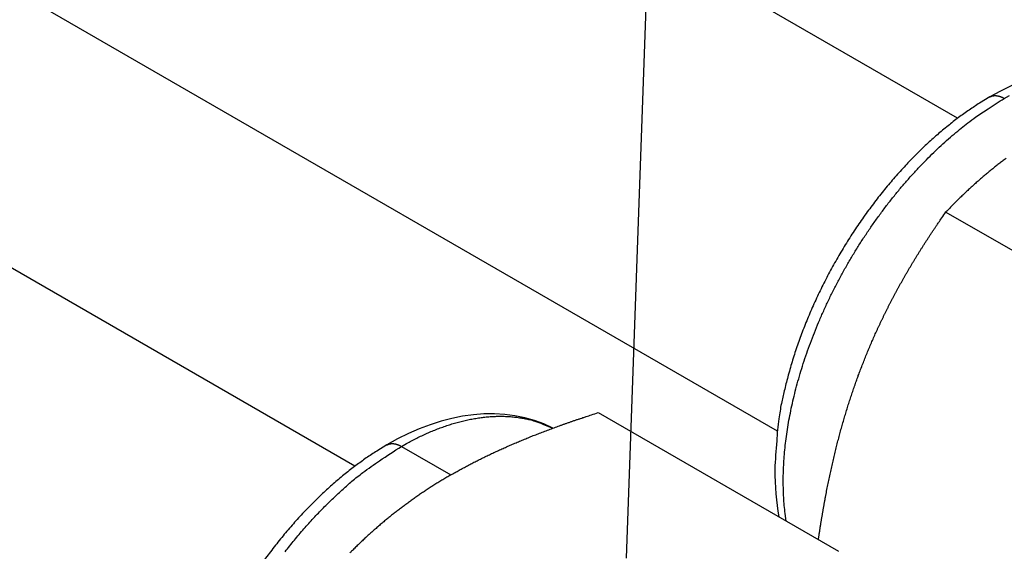
# Model space of a CAD drawing. Extents: x -1 to 1890, y 0 to 1293.
# Drawn here: x 663 to 672, y 451 to 456 of the extents above; entities that cross this region are included whole.
import ezdxf

# ---------------------------------------------------------------- set-up
doc = ezdxf.new("R2010")
doc.units = 0
doc.linetypes.add('HIDDENNEW0', pattern=[4.5, 1.5, -1.5, 1.5])
doc.layers.add('DIMENSIONS', color=1, linetype='HIDDENNEW0')
doc.layers.add('VISIBLE_GEOMETRY', color=1, linetype='HIDDENNEW0')

# ---------------------------------------------------------------- blocks, each defined once
blk = doc.blocks.new('*D2083')
at = {"layer": 'DIMENSIONS', "color": 1, "linetype": 'CONTINUOUS'}
blk.add_line((668.7693, 450.78638), (669.49521, 471.05583), dxfattribs=at)

msp = doc.modelspace()

# ---------------------------------------------------------------- linework, layer by layer
at = {"layer": 'VISIBLE_GEOMETRY', "color": 1, "linetype": 'CONTINUOUS'}
for p, q in [((671.682, 454.65663), (597.18689, 497.66641)), ((595.59939, 494.91678), (670.0945, 451.907)), ((666.3787, 451.59477), (591.88359, 494.60454)), ((671.57832, 453.83241), (673.69169, 452.61225)), ((668.52039, 452.06691), (670.63376, 450.84675)), ((666.78915, 451.77007), (667.22402, 451.519))]:
    msp.add_line(p, q, dxfattribs=at)
for points in [[(671.96501, 454.84463), (671.87486, 454.79016, 0.01083559), (671.78352, 454.72976, 0.00981837), (671.69087, 454.66321, 0.0092554), (671.59733, 454.59069, 0.00926576), (671.5033, 454.51195, 0.00907074), (671.40918, 454.4273, 0.00885812), (671.31534, 454.33662, 0.00862742), (671.2222, 454.24034, 0.00850831), (671.13023, 454.13844, 0.00834547), (671.03984, 454.03145, 0.00824435), (670.95153, 453.91952, 0.00812272), (670.86566, 453.80326, 0.00805455), (670.78278, 453.68294, 0.00798745), (670.70316, 453.55922, 0.00796486), (670.62734, 453.4325, 0.00792635), (670.55551, 453.3035, 0.00788962), (670.48817, 453.17275, 0.00796486), (670.42539, 453.04076, 0.00812532), (670.36762, 452.90805, 0.00801842), (670.31484, 452.77584, 0.00764961), (670.26742, 452.64492, 0.00838696), (670.22511, 452.51348, 0.00988478), (670.18814, 452.38131, 0.0080268), (670.15667, 452.25809, 0.00356799), (670.13099, 452.14757, 0.01092804), (670.10924, 452.01347, 0.01952869), (670.08992, 451.81783, 0.01072159), (670.07315, 451.56812, 0.00611172)], [(670.17403, 451.11218), (670.16458, 451.18057, -0.00790248), (670.15724, 451.24961, -0.00798405), (670.1521, 451.31935, -0.00772248), (670.14899, 451.38951, -0.00719596), (670.14792, 451.46001, -0.00699274), (670.14878, 451.53158, -0.00679251), (670.15167, 451.60512, -0.00653069), (670.15657, 451.68058, -0.00648869), (670.16365, 451.75793, -0.00637634), (670.17288, 451.83702, -0.00627276), (670.18441, 451.91784, -0.00614494), (670.19819, 452.00024, -0.00606939), (670.21436, 452.08415, -0.00596227), (670.23287, 452.1694, -0.00588998), (670.25383, 452.25593, -0.00579436), (670.27718, 452.34354, -0.00573296), (670.30302, 452.43213, -0.00565181), (670.33125, 452.52152, -0.00559964), (670.36196, 452.61156, -0.00553243), (670.39505, 452.70208, -0.00549018), (670.43058, 452.7929, -0.00543714), (670.46841, 452.88384, -0.00540475), (670.50859, 452.97473, -0.00536583), (670.55098, 453.06537, -0.00534336), (670.59559, 453.15558, -0.00531857), (670.64226, 453.24519, -0.00530608), (670.69099, 453.33398, -0.00529529), (670.74161, 453.4218, -0.00529251), (670.79407, 453.50844, -0.00529606), (670.84821, 453.59377, -0.00530396), (670.90398, 453.67757, -0.00532056), (670.96118, 453.75973, -0.00533566), (671.01975, 453.84004, -0.00537006), (671.0795, 453.91843, -0.00540488), (671.14037, 453.99469, -0.00543997), (671.20213, 454.06876, -0.00544977), (671.2647, 454.14045, -0.00554722), (671.32798, 454.2098, -0.00568935), (671.39189, 454.27663, -0.00563023), (671.45594, 454.34078, -0.00536206), (671.51989, 454.40198, -0.00591219), (671.58496, 454.46115, -0.00701188), (671.65149, 454.5184, -0.00560945), (671.71401, 454.57054, -0.00233384), (671.77056, 454.6163, -0.00772009), (671.84216, 454.66878, -0.0136812), (671.9509, 454.74153, -0.0072593), (672.0924, 454.83193, -0.00405795)], [(671.96501, 454.84463), (671.96858, 454.84657, -0.01183974), (671.97223, 454.84834, -0.01186068), (671.97598, 454.84994, -0.01178012), (671.97981, 454.85137, -0.01165465), (671.98372, 454.85263, -0.01150459), (671.98771, 454.85371, -0.01131502), (671.99176, 454.85461, -0.0110996), (671.99588, 454.85534, -0.01085777), (672.00006, 454.85589, -0.01060078), (672.00429, 454.85628, -0.01032137), (672.00857, 454.85648, -0.01003341), (672.0129, 454.85653, -0.00972738), (672.01726, 454.8564, -0.00943386), (672.02166, 454.85611, -0.00913658), (672.02608, 454.85565, -0.00881763), (672.03053, 454.85504, -0.00846681), (672.03499, 454.85426, -0.00823733), (672.03946, 454.85334, -0.0080758), (672.04395, 454.85226, -0.00759941), (672.04843, 454.85105, -0.00689853), (672.05288, 454.84971, -0.00726738), (672.05738, 454.8482, -0.00819239), (672.06198, 454.8465, -0.00613247), (672.06629, 454.84482, -0.00237688), (672.07018, 454.84324, -0.00799479), (672.07512, 454.84096, -0.01284986), (672.08262, 454.83713, -0.00616055), (672.0924, 454.83193, -0.00327338)], [(672.0924, 454.83193), (672.13672, 454.85694, -0.00517216)], [(672.10739, 454.30423, 0.00121135), (672.09162, 454.29235, 0.00121112), (672.0759, 454.28038, 0.00121077), (672.06024, 454.26834, 0.00121014), (672.04464, 454.25622, 0.00120935), (672.02909, 454.24402, 0.00120834), (672.0136, 454.23173, 0.0012071), (671.99815, 454.21937, 0.00120573), (671.98275, 454.20692, 0.00120404), (671.9674, 454.19438, 0.00120229), (671.95209, 454.18176, 0.00120017), (671.93682, 454.16905, 0.00119807), (671.92159, 454.15624, 0.0011955), (671.9064, 454.14334, 0.00119297), (671.89125, 454.13035, 0.00119007), (671.87613, 454.11726, 0.00118741), (671.86105, 454.10408, 0.00118378), (671.84599, 454.09079, 0.00117998), (671.83097, 454.07741, 0.00117706), (671.81597, 454.06392, 0.00117567), (671.801, 454.05032, 0.0011685), (671.78605, 454.03662, 0.00115741), (671.77113, 454.02282, 0.00116312), (671.75622, 454.00889, 0.00118278), (671.7413, 453.99482, 0.00114358), (671.72646, 453.9807, 0.00106271), (671.71172, 453.96656, 0.0011697), (671.69676, 453.95205, 0.00139012), (671.68146, 453.93706, 0.00104571), (671.66711, 453.92291, 0.00035066), (671.65413, 453.91007, 0.00147329), (671.63748, 453.89327, 0.00250975), (671.61183, 453.86702, 0.0012097), (671.57825, 453.83242, 0.00063591)], [(670.84327, 452.48586), (670.85233, 452.50904, -0.00109257), (670.86147, 452.53216, -0.00109779), (670.8707, 452.55519, -0.00109994), (670.88002, 452.57814, -0.00109767), (670.88942, 452.60102, -0.00109676), (670.89892, 452.62384, -0.00109612), (670.9085, 452.64658, -0.00109554), (670.91818, 452.66927, -0.00109403), (670.92795, 452.69189, -0.00109287), (670.93781, 452.71446, -0.00109118), (670.94777, 452.73697, -0.00108968), (670.95782, 452.75943, -0.00108763), (670.96797, 452.78184, -0.00108574), (670.97821, 452.80421, -0.00108339), (670.98855, 452.82654, -0.00108113), (670.99899, 452.84882, -0.00107847), (671.00954, 452.87107, -0.00107585), (671.02018, 452.89329, -0.00107289), (671.03093, 452.91547, -0.00106991), (671.04178, 452.93763, -0.00106665), (671.05274, 452.95976, -0.00106333), (671.0638, 452.98186, -0.00105979), (671.07497, 453.00395, -0.00105613), (671.08625, 453.02602, -0.00105232), (671.09764, 453.04807, -0.00104834), (671.10914, 453.07012, -0.00104426), (671.12076, 453.09215, -0.00103997), (671.13249, 453.11418, -0.00103564), (671.14433, 453.13621, -0.00103104), (671.15629, 453.15823, -0.00102647), (671.16838, 453.18026, -0.00102159), (671.18058, 453.20229, -0.00101679), (671.1929, 453.22433, -0.00101163), (671.20535, 453.24637, -0.0010066), (671.21792, 453.26844, -0.00100118), (671.23062, 453.29051, -0.00099596), (671.24344, 453.31261, -0.00099028), (671.2564, 453.33473, -0.00098481), (671.26949, 453.35687, -0.00097896), (671.28271, 453.37903, -0.0009735), (671.29607, 453.40123, -0.00096717), (671.30956, 453.42346, -0.00096088), (671.3232, 453.44572, -0.00095525), (671.33697, 453.46803, -0.00095104), (671.35089, 453.49037, -0.00094208), (671.36495, 453.51276, -0.00093019), (671.37915, 453.53518, -0.00093174), (671.39352, 453.55767, -0.0009445), (671.40806, 453.58026, -0.00091024), (671.42269, 453.6028, -0.0008434), (671.43738, 453.62526, -0.00092554), (671.45248, 453.64816, -0.00109625), (671.46813, 453.67167, -0.00082177), (671.48291, 453.69378, -0.00027508), (671.49636, 453.71379, -0.00115384), (671.51401, 453.73967, -0.00195441), (671.54169, 453.77977, -0.00093742), (671.57825, 453.83242, -0.00049169)], [(670.45708, 450.94876), (670.4615, 450.9787, -0.00072651), (670.46598, 451.00843, -0.00073726), (670.47052, 451.03794, -0.00074648), (670.47511, 451.06724, -0.00075258), (670.47977, 451.09634, -0.00076001), (670.48448, 451.12524, -0.00076743), (670.48926, 451.15393, -0.00077534), (670.49409, 451.18244, -0.0007824), (670.49898, 451.21076, -0.00079015), (670.50393, 451.2389, -0.00079731), (670.50895, 451.26685, -0.00080507), (670.51402, 451.29462, -0.00081218), (670.51916, 451.32223, -0.00081988), (670.52436, 451.34966, -0.00082699), (670.52962, 451.37693, -0.00083463), (670.53495, 451.40404, -0.0008417), (670.54034, 451.43098, -0.00084928), (670.5458, 451.45778, -0.00085631), (670.55132, 451.48442, -0.0008638), (670.5569, 451.51092, -0.00087077), (670.56256, 451.53727, -0.00087818), (670.56828, 451.56348, -0.00088509), (670.57407, 451.58955, -0.00089238), (670.57992, 451.61549, -0.00089921), (670.58585, 451.6413, -0.00090639), (670.59184, 451.66698, -0.00091313), (670.59791, 451.69254, -0.00092018), (670.60404, 451.71797, -0.00092682), (670.61025, 451.74329, -0.00093371), (670.61653, 451.7685, -0.00094024), (670.62289, 451.79359, -0.00094697), (670.62932, 451.81857, -0.00095338), (670.63582, 451.84345, -0.00095993), (670.6424, 451.86822, -0.0009662), (670.64906, 451.8929, -0.00097256), (670.65579, 451.91748, -0.00097869), (670.6626, 451.94196, -0.00098483), (670.66949, 451.96635, -0.00099074), (670.67646, 451.99066, -0.00099673), (670.68352, 452.01488, -0.00100265), (670.69065, 452.03902, -0.00100815), (670.69787, 452.06308, -0.00101319), (670.70517, 452.08707, -0.00101939), (670.71256, 452.11098, -0.00102663), (670.72003, 452.13482, -0.00102921), (670.72759, 452.15859, -0.00102791), (670.73524, 452.18229, -0.00104191), (670.74298, 452.20595, -0.00106848), (670.75083, 452.22958, -0.00104222), (670.75873, 452.25306, -0.0009763), (670.76667, 452.27635, -0.0010835), (670.77485, 452.29996, -0.00129988), (670.78333, 452.32407, -0.0009876), (670.79136, 452.34667, -0.00033291), (670.79865, 452.36708, -0.00140514), (670.80825, 452.39321, -0.00243399), (670.82334, 452.43335, -0.00119056), (670.84327, 452.48586, -0.00063006)], [(667.22401, 451.51905), (667.24208, 451.52942, -0.00114237), (667.26022, 451.53973, -0.00114034), (667.27844, 451.54996, -0.00113479), (667.29673, 451.56014, -0.00112507), (667.31511, 451.57025, -0.00111655), (667.33358, 451.5803, -0.00110869), (667.35213, 451.59029, -0.00110068), (667.37076, 451.60023, -0.00109212), (667.38949, 451.6101, -0.00108371), (667.40831, 451.61992, -0.00107516), (667.42722, 451.62969, -0.00106662), (667.44623, 451.6394, -0.00105792), (667.46534, 451.64906, -0.00104921), (667.48455, 451.65868, -0.00104042), (667.50386, 451.66824, -0.00103157), (667.52328, 451.67775, -0.0010227), (667.54281, 451.68722, -0.00101372), (667.56244, 451.69665, -0.0010048), (667.58219, 451.70602, -0.00099571), (667.60204, 451.71536, -0.00098674), (667.62202, 451.72466, -0.00097757), (667.64212, 451.73391, -0.00096857), (667.66233, 451.74313, -0.00095933), (667.68267, 451.75231, -0.00095031), (667.70314, 451.76145, -0.00094102), (667.72373, 451.77056, -0.00093199), (667.74446, 451.77963, -0.00092267), (667.76532, 451.78867, -0.00091365), (667.78632, 451.79768, -0.0009043), (667.80745, 451.80665, -0.00089531), (667.82872, 451.8156, -0.00088595), (667.85014, 451.82452, -0.00087699), (667.87171, 451.83341, -0.00086764), (667.89342, 451.84227, -0.00085872), (667.91529, 451.85111, -0.00084939), (667.93731, 451.85992, -0.00084054), (667.95949, 451.86871, -0.00083122), (667.98183, 451.87748, -0.00082239), (668.00433, 451.88623, -0.00081318), (668.027, 451.89495, -0.00080457), (668.04984, 451.90366, -0.00079519), (668.07285, 451.91235, -0.00078613), (668.09604, 451.92103, -0.00077756), (668.11941, 451.92968, -0.00077039), (668.14296, 451.93833, -0.00075934), (668.16669, 451.94696, -0.00074624), (668.1906, 451.95557, -0.00074386), (668.21473, 451.96418, -0.00075054), (668.23909, 451.97279, -0.00071982), (668.26355, 451.98136, -0.00066409), (668.28805, 451.98986, -0.00072555), (668.31317, 451.9985, -0.00085511), (668.33914, 452.00733, -0.0006377), (668.36364, 452.01562, -0.0002129), (668.38589, 452.02311, -0.0008909), (668.41498, 452.03272, -0.0014964), (668.46045, 452.04753, -0.00071258), (668.52039, 452.06691, -0.00037255)], [(666.78911, 451.7701), (666.83343, 451.7951, -0.00517222), (666.8781, 451.81912, -0.00514702), (666.92314, 451.84212, -0.00523767), (666.9685, 451.86409, -0.00548027), (667.01415, 451.88492, -0.00568187), (667.06005, 451.90461, -0.00587256), (667.10616, 451.92307, -0.00606619), (667.15245, 451.94031, -0.00629307), (667.19887, 451.95622, -0.00651262), (667.24537, 451.97082, -0.00675329), (667.29193, 451.984, -0.00698718), (667.33848, 451.99578, -0.00724082), (667.38499, 452.00607, -0.00749896), (667.4314, 452.01488, -0.00778573), (667.47767, 452.02212, -0.00803189), (667.52375, 452.02781, -0.00826031), (667.56956, 452.03188, -0.00861032), (667.61513, 452.03433, -0.00908763), (667.6604, 452.03505, -0.00910032), (667.70513, 452.0342, -0.00873492), (667.74918, 452.03172, -0.00993024), (667.79335, 452.02727, -0.01223363), (667.83787, 452.02065, -0.00950393), (667.87937, 452.01342, -0.00323788), (667.91663, 452.00602, -0.01383191), (667.96279, 451.99259, -0.02469047), (668.0316, 451.96681, -0.01228928), (668.12033, 451.93002, -0.00651442)], [(666.66159, 451.78274), (666.66516, 451.78469, -0.011809), (666.66882, 451.78646, -0.01183031), (666.67258, 451.78806, -0.01175066), (666.67642, 451.7895, -0.01162643), (666.68034, 451.79075, -0.01147792), (666.68433, 451.79183, -0.01129011), (666.68839, 451.79273, -0.01107669), (666.69251, 451.79347, -0.01083694), (666.6967, 451.79402, -0.01058216), (666.70094, 451.79441, -0.01030494), (666.70523, 451.79462, -0.01001923), (666.70956, 451.79466, -0.00971533), (666.71392, 451.79453, -0.00942391), (666.71832, 451.79424, -0.00912856), (666.72275, 451.79379, -0.00881151), (666.7272, 451.79318, -0.00846239), (666.73167, 451.79241, -0.00823448), (666.73615, 451.79149, -0.00807436), (666.74064, 451.79041, -0.00759934), (666.74512, 451.7892, -0.0068995), (666.74957, 451.78786, -0.00726947), (666.75408, 451.78635, -0.00819604), (666.75868, 451.78466, -0.00613618), (666.76299, 451.78298, -0.00237852), (666.76689, 451.7814, -0.0080009), (666.77182, 451.77912, -0.01286258), (666.77933, 451.7753, -0.00616779), (666.78911, 451.7701, -0.0032775)], [(666.66159, 451.78274), (666.57144, 451.72827, 0.01083637), (666.48011, 451.66788, 0.00981909), (666.38747, 451.60132, 0.00925608), (666.29393, 451.52881, 0.00926643), (666.19991, 451.45007, 0.00907139), (666.10579, 451.36543, 0.00885875), (666.01196, 451.27475, 0.00862803), (665.91883, 451.17846, 0.00850889), (665.82688, 451.07656, 0.00834602), (665.73649, 450.96958, 0.00824487), (665.64819, 450.85765, 0.00812322), (665.56233, 450.74139, 0.00805502)], [(665.76534, 450.8426, -0.00738616), (665.84756, 450.94552, -0.0073023), (665.93107, 451.04426, -0.00696743), (666.01543, 451.13826, -0.00765594), (666.10212, 451.22864, -0.0090435), (666.19144, 451.31542, -0.00731719), (666.27584, 451.39411, -0.00319395), (666.3525, 451.46283, -0.00999492), (666.44972, 451.53968, -0.01782507), (666.59723, 451.64328, -0.00969131), (666.78911, 451.7701, -0.00549517)], [(667.22401, 451.51905), (667.20605, 451.50862, 0.00114873), (667.18819, 451.49814, 0.00115872), (667.17046, 451.48762, 0.00116572), (667.15283, 451.47706, 0.00116788), (667.13531, 451.46644, 0.00117167), (667.1179, 451.45578, 0.00117557), (667.1006, 451.44507, 0.00117974), (667.08339, 451.43431, 0.00118273), (667.06628, 451.4235, 0.00118628), (667.04927, 451.41263, 0.00118908), (667.03235, 451.40171, 0.00119227), (667.01553, 451.39073, 0.00119467), (666.99879, 451.3797, 0.00119742), (666.98214, 451.36861, 0.00119946), (666.96558, 451.35746, 0.00120179), (666.94909, 451.34625, 0.00120346), (666.93269, 451.33497, 0.00120535), (666.91637, 451.32364, 0.00120664), (666.90012, 451.31223, 0.00120809), (666.88395, 451.30077, 0.001209), (666.86784, 451.28923, 0.00121), (666.85181, 451.27763, 0.00121054), (666.83585, 451.26596, 0.00121109), (666.81995, 451.25421, 0.00121124), (666.80411, 451.24239, 0.00121135), (666.78834, 451.2305, 0.00121111), (666.77262, 451.21854, 0.00121077), (666.75696, 451.20649, 0.00121016), (666.74136, 451.19437, 0.00120936), (666.72581, 451.18217, 0.00120837), (666.71032, 451.16988, 0.00120713), (666.69487, 451.15752, 0.00120576), (666.67947, 451.14507, 0.00120408), (666.66412, 451.13253, 0.00120233), (666.64881, 451.1199, 0.00120023), (666.63354, 451.10719, 0.00119812), (666.61832, 451.09438, 0.00119557), (666.60313, 451.08148, 0.00119304), (666.58798, 451.06849, 0.00119015), (666.57286, 451.0554, 0.00118749), (666.55778, 451.04221, 0.00118387), (666.54272, 451.02893, 0.00118007), (666.5277, 451.01554, 0.00117716), (666.5127, 451.00205, 0.00117577), (666.49773, 450.98845, 0.00116861), (666.48279, 450.97475, 0.00115753), (666.46787, 450.96094, 0.00116324), (666.45296, 450.94701, 0.0011829), (666.43804, 450.93295, 0.00114371), (666.4232, 450.91883, 0.00106284), (666.40846, 450.90468, 0.00116984), (666.3935, 450.89017, 0.00139029), (666.37821, 450.87518, 0.00104584), (666.36385, 450.86104, 0.00035071), (666.35088, 450.84819, 0.00147349), (666.33423, 450.83139, 0.00251011)]]:
    msp.add_lwpolyline(points, format="xyb", dxfattribs=at)
at = {"layer": 'VISIBLE_GEOMETRY', "color": 1, "linetype": 'CONTINUOUS', "extrusion": (0.033761, 0.033761, 0.033761)}
for points in [[(673.42403, 454.99203), (673.00544, 455.20976), (672.4648, 455.13766), (671.96501, 454.84463)], [(668.12073, 451.93017), (667.70214, 452.1479), (667.16149, 452.0758), (666.66159, 451.78274)]]:
    msp.add_open_spline(points, degree=3, dxfattribs=at)
at = {"layer": 'VISIBLE_GEOMETRY', "color": 1, "linetype": 'CONTINUOUS', "extrusion": (0.66098, 0.66098, 0.66098)}
msp.add_open_spline([(670.07315, 451.56812), (670.07312, 451.41999), (670.08535, 451.28079), (670.11019, 451.14903)], degree=3, dxfattribs=at)

# ---------------------------------------------------------------- block references
at = {"layer": 'DIMENSIONS', "color": 1}
msp.add_blockref('*D2083', (0, 0), dxfattribs=at)

doc.saveas('drawing.dxf')
